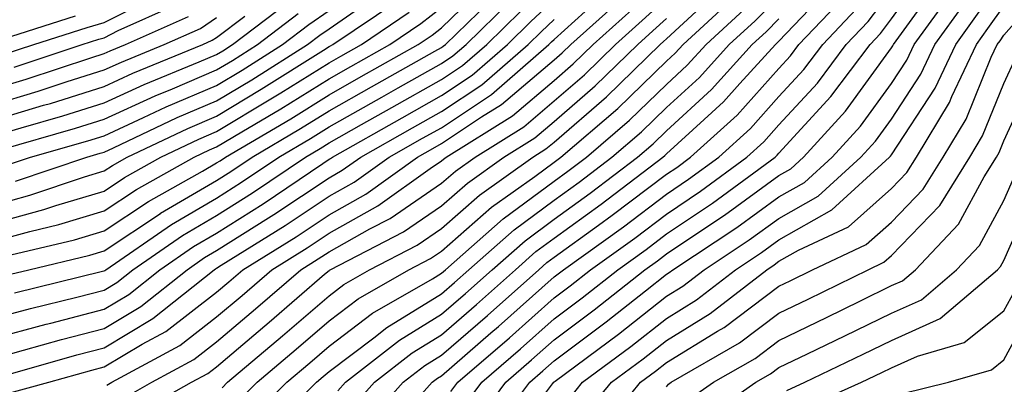
# Model space of a CAD drawing. Units: inches. Extents: x 994883 to 997523, y 7253018 to 7255658.
# Drawn here: x 994971 to 995058, y 7255202 to 7255234 of the extents above; entities that cross this region are included whole.
import ezdxf

# ---------------------------------------------------------------- set-up
doc = ezdxf.new("R2010")
doc.units = ezdxf.units.IN
doc.header["$MEASUREMENT"] = 0
doc.layers.add('Contour_99487253', color=7, linetype='Continuous', true_color=0x9d8b2f)

msp = doc.modelspace()

# ---------------------------------------------------------------- linework, layer by layer
at = {"layer": 'Contour_99487253'}
for points in [[(995002.884, 7255197.086, 3052), (995007.22, 7255201.92, 3052), (995007.689, 7255202.281, 3052), (995008.05, 7255202.506, 3052), (995012.435, 7255206.305, 3052), (995013.099, 7255206.871, 3052), (995018.05, 7255211.276, 3052), (995018.421, 7255211.549, 3052), (995018.89, 7255211.92, 3052), (995024.232, 7255215.738, 3052), (995028.05, 7255218.629, 3052), (995030.013, 7255219.957, 3052), (995032.698, 7255221.92, 3052), (995035.511, 7255224.459, 3052), (995038.05, 7255227.291, 3052), (995040.267, 7255229.703, 3052), (995041.937, 7255231.92, 3052), (995044.915, 7255235.055, 3052), (995048.05, 7255239.254, 3052), (995049.173, 7255240.797, 3052), (995049.964, 7255241.92, 3052), (995053.421, 7255246.549, 3052), (995058.05, 7255251.676, 3052), (995058.177, 7255251.793, 3052)], [(995008.88, 7255201.09, 3051), (995009.495, 7255201.92, 3051), (995014.085, 7255205.885, 3051), (995018.05, 7255209.41, 3051), (995019.485, 7255210.485, 3051), (995021.302, 7255211.92, 3051), (995025.237, 7255214.733, 3051), (995028.05, 7255216.861, 3051), (995031.077, 7255218.893, 3051), (995035.198, 7255221.92, 3051), (995036.693, 7255223.277, 3051), (995038.05, 7255224.781, 3051), (995041.468, 7255228.502, 3051), (995044.036, 7255231.92, 3051), (995045.989, 7255233.981, 3051), (995048.05, 7255236.725, 3051), (995050.228, 7255239.742, 3051), (995051.78, 7255241.92, 3051), (995054.466, 7255245.504, 3051), (995058.05, 7255249.488, 3051), (995059.261, 7255250.709, 3051)], [(995010.101, 7255199.869, 3050), (995011.624, 7255201.92, 3050), (995015.071, 7255204.899, 3050), (995018.05, 7255207.545, 3050), (995020.55, 7255209.42, 3050), (995023.714, 7255211.92, 3050), (995026.243, 7255213.727, 3050), (995028.05, 7255215.094, 3050), (995032.132, 7255217.838, 3050), (995037.698, 7255221.92, 3050), (995037.884, 7255222.086, 3050), (995038.05, 7255222.272, 3050), (995042.669, 7255227.301, 3050), (995046.146, 7255231.92, 3050), (995047.073, 7255232.897, 3050), (995048.05, 7255234.195, 3050), (995051.292, 7255238.678, 3050), (995053.597, 7255241.92, 3050), (995055.501, 7255244.469, 3050), (995058.05, 7255247.301, 3050), (995060.345, 7255249.625, 3050)], [(995011.321, 7255198.649, 3049), (995013.753, 7255201.92, 3049), (995016.058, 7255203.912, 3049), (995018.05, 7255205.68, 3049), (995021.624, 7255208.346, 3049), (995026.126, 7255211.92, 3049), (995027.249, 7255212.721, 3049), (995028.05, 7255213.326, 3049), (995032.347, 7255216.217, 3049), (995033.196, 7255216.774, 3049), (995038.05, 7255220.289, 3049), (995039.095, 7255220.875, 3049), (995040.237, 7255221.92, 3049), (995043.958, 7255226.012, 3049), (995048.05, 7255231.617, 3049), (995048.167, 7255231.803, 3049), (995048.226, 7255231.92, 3049), (995048.694, 7255232.565, 3049), (995052.357, 7255237.613, 3049), (995055.403, 7255241.92, 3049), (995056.536, 7255243.434, 3049), (995058.05, 7255245.113, 3049), (995061.429, 7255248.541, 3049)], [(995012.532, 7255197.438, 3048), (995015.892, 7255201.92, 3048), (995017.044, 7255202.926, 3048), (995018.05, 7255203.815, 3048), (995022.689, 7255207.281, 3048), (995026.185, 7255210.055, 3048), (995028.05, 7255211.52, 3048), (995028.294, 7255211.676, 3048), (995028.616, 7255211.92, 3048), (995034.3, 7255215.67, 3048), (995038.05, 7255218.385, 3048), (995040.306, 7255219.664, 3048), (995042.786, 7255221.92, 3048), (995045.296, 7255224.674, 3048), (995048.05, 7255228.453, 3048), (995049.427, 7255230.543, 3048), (995050.071, 7255231.92, 3048), (995053.421, 7255236.549, 3048), (995055.198, 7255239.068, 3048), (995057.22, 7255241.92, 3048), (995057.571, 7255242.399, 3048), (995058.05, 7255242.916, 3048), (995062.513, 7255247.457, 3048)], [(995013.743, 7255196.227, 3047), (995017.923, 7255201.793, 3047), (995018.021, 7255201.92, 3047), (995018.03, 7255201.94, 3047), (995018.05, 7255201.949, 3047), (995018.157, 7255202.027, 3047), (995023.773, 7255206.197, 3047), (995028.05, 7255209.557, 3047), (995029.515, 7255210.455, 3047), (995031.39, 7255211.92, 3047), (995035.403, 7255214.567, 3047), (995038.05, 7255216.481, 3047), (995041.526, 7255218.443, 3047), (995045.335, 7255221.92, 3047), (995046.634, 7255223.336, 3047), (995048.05, 7255225.289, 3047), (995050.677, 7255229.293, 3047), (995051.917, 7255231.92, 3047), (995054.495, 7255235.475, 3047), (995058.05, 7255240.514, 3047), (995058.704, 7255241.266, 3047)], [(995019.446, 7255200.524, 3046), (995020.589, 7255201.92, 3046), (995024.876, 7255205.094, 3046), (995028.05, 7255207.594, 3046), (995030.726, 7255209.244, 3046), (995034.173, 7255211.92, 3046), (995036.507, 7255213.463, 3046), (995038.05, 7255214.576, 3046), (995042.737, 7255217.233, 3046), (995047.884, 7255221.92, 3046), (995047.962, 7255222.008, 3046), (995048.05, 7255222.125, 3046), (995051.937, 7255228.033, 3046), (995053.773, 7255231.92, 3046), (995055.56, 7255234.41, 3046), (995058.05, 7255237.926, 3046), (995059.915, 7255240.055, 3046)], [(995020.862, 7255199.108, 3045), (995023.167, 7255201.92, 3045), (995025.97, 7255204, 3045), (995028.05, 7255205.631, 3045), (995031.946, 7255208.024, 3045), (995036.956, 7255211.92, 3045), (995037.61, 7255212.36, 3045), (995038.05, 7255212.672, 3045), (995039.778, 7255213.649, 3045), (995044.232, 7255215.738, 3045), (995048.05, 7255219.127, 3045), (995049.417, 7255220.553, 3045), (995050.267, 7255221.92, 3045), (995053.206, 7255226.764, 3045), (995053.431, 7255227.301, 3045), (995055.618, 7255231.92, 3045), (995056.634, 7255233.336, 3045), (995058.05, 7255235.338, 3045), (995061.126, 7255238.844, 3045)], [(994969.241, 7255213.111, 3070), (994975.403, 7255214.567, 3070), (994978.05, 7255215.367, 3070), (994981.985, 7255217.985, 3070), (994986.8, 7255220.67, 3070), (994988.05, 7255221.402, 3070), (994988.372, 7255221.598, 3070), (994988.841, 7255221.92, 3070), (994994.642, 7255225.328, 3070), (994998.05, 7255227.457, 3070), (995000.901, 7255229.068, 3070), (995005.98, 7255231.92, 3070), (995007.22, 7255232.75, 3070), (995008.05, 7255233.395, 3070), (995012.366, 7255237.604, 3070)], [(994988.538, 7255201.432, 3059), (994989.017, 7255201.92, 3059), (994993.919, 7255206.051, 3059), (994998.05, 7255209.615, 3059), (994999.359, 7255210.611, 3059), (995001.644, 7255211.92, 3059), (995005.872, 7255214.098, 3059), (995008.05, 7255215.582, 3059), (995011.429, 7255218.541, 3059), (995016.165, 7255221.92, 3059), (995017.327, 7255222.643, 3059), (995018.05, 7255223.258, 3059), (995022.708, 7255227.262, 3059), (995027.484, 7255231.92, 3059), (995027.786, 7255232.184, 3059), (995028.05, 7255232.428, 3059), (995032.982, 7255236.988, 3059)], [(995000.179, 7255199.791, 3054), (995002.083, 7255201.92, 3054), (995005.433, 7255204.537, 3054), (995008.05, 7255206.149, 3054), (995011.146, 7255208.824, 3054), (995014.622, 7255211.92, 3054), (995016.439, 7255213.531, 3054), (995018.05, 7255214.713, 3054), (995022.239, 7255217.731, 3054), (995027.728, 7255221.92, 3054), (995027.903, 7255222.067, 3054), (995028.05, 7255222.213, 3054), (995031.4, 7255225.27, 3054), (995033.128, 7255226.842, 3054), (995034.583, 7255228.453, 3054), (995037.728, 7255231.92, 3054), (995037.894, 7255232.076, 3054), (995038.05, 7255232.233, 3054), (995042.786, 7255237.184, 3054)], [(995022.288, 7255197.682, 3044), (995025.745, 7255201.92, 3044), (995027.073, 7255202.897, 3044), (995028.05, 7255203.668, 3044), (995032.581, 7255206.451, 3044), (995033.177, 7255206.793, 3044), (995038.05, 7255210.465, 3044), (995039.036, 7255210.934, 3044), (995041.038, 7255211.92, 3044), (995045.804, 7255214.166, 3044), (995048.05, 7255216.149, 3044), (995050.882, 7255219.088, 3044), (995052.64, 7255221.92, 3044), (995054.681, 7255225.289, 3044), (995056.927, 7255230.797, 3044), (995057.464, 7255231.92, 3044), (995057.708, 7255232.262, 3044), (995058.05, 7255232.75, 3044), (995062.327, 7255237.643, 3044)], [(994968.46, 7255202.33, 3064), (994975.609, 7255204.361, 3064), (994978.05, 7255204.996, 3064), (994982.386, 7255207.584, 3064), (994987.825, 7255211.92, 3064), (994987.962, 7255212.008, 3064), (994988.05, 7255212.067, 3064), (994988.441, 7255212.311, 3064), (994994.134, 7255215.836, 3064), (994998.05, 7255218.443, 3064), (995000.276, 7255219.693, 3064), (995003.401, 7255221.92, 3064), (995006.37, 7255223.6, 3064), (995008.05, 7255224.537, 3064), (995012.484, 7255227.486, 3064), (995017.581, 7255231.92, 3064), (995017.816, 7255232.154, 3064), (995018.05, 7255232.379, 3064), (995022.669, 7255236.539, 3064)], [(994968.694, 7255211.276, 3069), (994971.341, 7255211.92, 3069), (994976.771, 7255213.199, 3069), (994978.05, 7255213.59, 3069), (994983.05, 7255216.92, 3069), (994983.06, 7255216.93, 3069), (994988.05, 7255219.84, 3069), (994989.319, 7255220.651, 3069), (994991.214, 7255221.92, 3069), (994995.511, 7255224.459, 3069), (994998.05, 7255226.031, 3069), (995001.819, 7255228.151, 3069), (995007.454, 7255231.324, 3069), (995008.05, 7255231.656, 3069), (995008.206, 7255231.764, 3069), (995008.392, 7255231.92, 3069), (995013.284, 7255236.686, 3069)], [(994969.144, 7255200.826, 3063), (994973.138, 7255201.92, 3063), (994976.966, 7255203.004, 3063), (994978.05, 7255203.287, 3063), (994981.439, 7255205.309, 3063), (994983.528, 7255206.442, 3063), (994988.05, 7255209.918, 3063), (994989.134, 7255210.836, 3063), (994990.384, 7255211.92, 3063), (994995.12, 7255214.85, 3063), (994998.05, 7255216.803, 3063), (995001.331, 7255218.639, 3063), (995005.921, 7255221.92, 3063), (995007.288, 7255222.682, 3063), (995008.05, 7255223.121, 3063), (995011.614, 7255225.485, 3063), (995013.382, 7255226.588, 3063), (995018.05, 7255230.563, 3063), (995018.782, 7255231.188, 3063), (995019.534, 7255231.92, 3063), (995024.017, 7255235.953, 3063)], [(994970.179, 7255219.791, 3074), (994976.507, 7255221.92, 3074), (994977.708, 7255222.262, 3074), (994978.05, 7255222.369, 3074), (994978.88, 7255222.75, 3074), (994984.544, 7255225.426, 3074), (994988.05, 7255226.93, 3074), (994991.175, 7255228.795, 3074), (994996.126, 7255231.92, 3074), (994997.22, 7255232.75, 3074), (994998.05, 7255233.326, 3074), (995002.601, 7255236.471, 3074)], [(994979.583, 7255200.387, 3061), (994982.278, 7255201.92, 3061), (994986.019, 7255203.951, 3061), (994988.05, 7255205.514, 3061), (994991.517, 7255208.453, 3061), (994995.54, 7255211.92, 3061), (994997.083, 7255212.887, 3061), (994998.05, 7255213.522, 3061), (995001.683, 7255215.553, 3061), (995003.489, 7255216.481, 3061), (995008.05, 7255219.596, 3061), (995009.29, 7255220.68, 3061), (995011.028, 7255221.92, 3061), (995015.355, 7255224.615, 3061), (995018.05, 7255226.91, 3061), (995020.745, 7255229.225, 3061), (995023.509, 7255231.92, 3061), (995025.901, 7255234.068, 3061), (995028.05, 7255236.041, 3061)], [(994989.847, 7255200.123, 3058), (994991.653, 7255201.92, 3058), (994995.12, 7255204.85, 3058), (994998.05, 7255207.369, 3058), (995000.638, 7255209.332, 3058), (995005.14, 7255211.92, 3058), (995007.064, 7255212.906, 3058), (995008.05, 7255213.58, 3058), (995012.503, 7255217.467, 3058), (995016.331, 7255220.201, 3058), (995018.05, 7255221.471, 3058), (995018.314, 7255221.656, 3058), (995018.655, 7255221.92, 3058), (995023.724, 7255226.246, 3058), (995028.05, 7255230.445, 3058), (995028.821, 7255231.149, 3058), (995029.525, 7255231.92, 3058), (995033.958, 7255236.012, 3058)], [(994992.484, 7255197.486, 3056), (994996.917, 7255201.92, 3056), (994997.532, 7255202.438, 3056), (994998.05, 7255202.887, 3056), (995002.015, 7255205.885, 3056), (995003.177, 7255206.793, 3056), (995008.05, 7255209.791, 3056), (995009.193, 7255210.777, 3056), (995010.482, 7255211.92, 3056), (995014.495, 7255215.475, 3056), (995018.05, 7255218.092, 3056), (995020.276, 7255219.693, 3056), (995023.196, 7255221.92, 3056), (995025.814, 7255224.156, 3056), (995028.05, 7255226.324, 3056), (995030.97, 7255229, 3056), (995033.626, 7255231.92, 3056), (995035.931, 7255234.039, 3056), (995038.05, 7255236.188, 3056)], [(995001.526, 7255198.443, 3053), (995004.651, 7255201.92, 3053), (995006.556, 7255203.414, 3053), (995008.05, 7255204.322, 3053), (995012.122, 7255207.848, 3053), (995016.693, 7255211.92, 3053), (995017.415, 7255212.555, 3053), (995018.05, 7255213.024, 3053), (995022.015, 7255215.885, 3053), (995023.216, 7255216.754, 3053), (995028.05, 7255220.397, 3053), (995028.958, 7255221.012, 3053), (995030.198, 7255221.92, 3053), (995034.319, 7255225.651, 3053), (995038.05, 7255229.801, 3053), (995039.066, 7255230.904, 3053), (995039.827, 7255231.92, 3053), (995043.831, 7255236.139, 3053)], [(994968.05, 7255205.768, 3066), (994972.894, 7255207.076, 3066), (994973.314, 7255207.184, 3066), (994978.05, 7255208.404, 3066), (994980.257, 7255209.713, 3066), (994983.011, 7255211.92, 3066), (994985.999, 7255213.971, 3066), (994988.05, 7255215.172, 3066), (994992.191, 7255217.779, 3066), (994997.484, 7255221.354, 3066), (994998.05, 7255221.735, 3066), (994998.167, 7255221.803, 3066), (994998.343, 7255221.92, 3066), (995004.554, 7255225.416, 3066), (995008.05, 7255227.389, 3066), (995010.775, 7255229.195, 3066), (995013.9, 7255231.92, 3066), (995015.999, 7255233.971, 3066), (995018.05, 7255235.924, 3066)], [(994968.05, 7255217.604, 3073), (994971.439, 7255218.531, 3073), (994976.292, 7255220.162, 3073), (994978.05, 7255220.69, 3073), (994978.782, 7255221.188, 3073), (994980.11, 7255221.92, 3073), (994985.501, 7255224.469, 3073), (994988.05, 7255225.563, 3073), (994992.025, 7255227.945, 3073), (994997.542, 7255231.412, 3073), (994998.05, 7255231.735, 3073), (994998.167, 7255231.803, 3073), (994998.392, 7255231.92, 3073), (995004.153, 7255235.817, 3073)], [(994968.05, 7255223.746, 3077), (994970.667, 7255224.537, 3077), (994974.378, 7255225.592, 3077), (994978.05, 7255226.744, 3077), (994981.605, 7255228.365, 3077), (994986.507, 7255230.377, 3077), (994988.05, 7255231.041, 3077), (994988.607, 7255231.363, 3077), (994989.476, 7255231.92, 3077), (994994.339, 7255235.631, 3077)], [(994968.05, 7255214.391, 3071), (994971.448, 7255215.318, 3071), (994974.036, 7255215.934, 3071), (994978.05, 7255217.145, 3071), (994980.921, 7255219.049, 3071), (994986.068, 7255221.92, 3071), (994987.415, 7255222.555, 3071), (994988.05, 7255222.828, 3071), (994990.306, 7255224.176, 3071), (994993.763, 7255226.207, 3071), (994998.05, 7255228.883, 3071), (994999.993, 7255229.977, 3071), (995003.45, 7255231.92, 3071), (995006.194, 7255233.776, 3071), (995008.05, 7255235.201, 3071)], [(994968.978, 7255230.992, 3082), (994971.79, 7255231.92, 3082), (994976.536, 7255233.434, 3082), (994978.05, 7255233.883, 3082), (994982.054, 7255235.924, 3082)], [(994970.052, 7255229.918, 3081), (994976.107, 7255231.92, 3081), (994977.581, 7255232.389, 3081), (994978.05, 7255232.526, 3081), (994979.29, 7255233.16, 3081), (994984.495, 7255235.475, 3081)], [(994970.091, 7255209.879, 3068), (994977.913, 7255211.783, 3068), (994978.05, 7255211.822, 3068), (994978.118, 7255211.852, 3068), (994978.196, 7255211.92, 3068), (994984.026, 7255215.943, 3068), (994988.05, 7255218.287, 3068), (994990.276, 7255219.693, 3068), (994993.577, 7255221.92, 3068), (994996.39, 7255223.58, 3068), (994998.05, 7255224.606, 3068), (995002.728, 7255227.242, 3068), (995004.193, 7255228.063, 3068), (995008.05, 7255230.231, 3068), (995009.066, 7255230.904, 3068), (995010.228, 7255231.92, 3068), (995014.183, 7255235.787, 3068)], [(994968.05, 7255207.545, 3067), (994971.497, 7255208.473, 3067), (994975.609, 7255209.479, 3067), (994978.05, 7255210.113, 3067), (994979.183, 7255210.787, 3067), (994980.599, 7255211.92, 3067), (994985.013, 7255214.957, 3067), (994988.05, 7255216.735, 3067), (994991.234, 7255218.736, 3067), (994995.95, 7255221.92, 3067), (994997.269, 7255222.701, 3067), (994998.05, 7255223.18, 3067), (995000.941, 7255224.811, 3067), (995003.636, 7255226.334, 3067), (995008.05, 7255228.815, 3067), (995009.915, 7255230.055, 3067), (995012.064, 7255231.92, 3067), (995015.091, 7255234.879, 3067)], [(994968.05, 7255216.002, 3072), (994972.698, 7255217.272, 3072), (994973.753, 7255217.623, 3072), (994978.05, 7255218.912, 3072), (994979.857, 7255220.113, 3072), (994983.089, 7255221.92, 3072), (994986.458, 7255223.512, 3072), (994988.05, 7255224.195, 3072), (994992.884, 7255227.086, 3072), (994993.773, 7255227.643, 3072), (994998.05, 7255230.309, 3072), (994999.085, 7255230.885, 3072), (995000.921, 7255231.92, 3072), (995005.179, 7255234.791, 3072)], [(994968.05, 7255225.143, 3078), (994972.659, 7255226.529, 3078), (994973.275, 7255226.695, 3078), (994978.05, 7255228.199, 3078), (994980.599, 7255229.371, 3078), (994986.829, 7255231.92, 3078), (994987.669, 7255232.301, 3078), (994988.05, 7255232.545, 3078), (994990.569, 7255234.44, 3078)], [(994968.05, 7255227.926, 3080), (994971.116, 7255228.854, 3080), (994976.878, 7255230.748, 3080), (994978.05, 7255231.119, 3080), (994978.597, 7255231.373, 3080), (994979.944, 7255231.92, 3080), (994985.55, 7255234.42, 3080)], [(994968.05, 7255226.539, 3079), (994972.191, 7255227.779, 3079), (994974.759, 7255228.629, 3079), (994978.05, 7255229.664, 3079), (994979.603, 7255230.367, 3079), (994983.382, 7255231.92, 3079), (994986.614, 7255233.356, 3079), (994988.05, 7255234.313, 3079)], [(994968.323, 7255232.193, 3083), (994975.491, 7255234.479, 3083)], [(994968.675, 7255222.545, 3076), (994975.491, 7255224.479, 3076), (994978.05, 7255225.289, 3076), (994982.601, 7255227.369, 3076), (994984.114, 7255227.985, 3076), (994988.05, 7255229.674, 3076), (994989.456, 7255230.514, 3076), (994991.693, 7255231.92, 3076), (994995.306, 7255234.664, 3076)], [(994968.919, 7255221.051, 3075), (994971.497, 7255221.92, 3075), (994976.595, 7255223.375, 3075), (994978.05, 7255223.824, 3075), (994981.556, 7255225.426, 3075), (994983.577, 7255226.393, 3075), (994988.05, 7255228.297, 3075), (994990.316, 7255229.654, 3075), (994993.909, 7255231.92, 3075), (994996.263, 7255233.707, 3075), (994998.05, 7255234.947, 3075)], [(994978.304, 7255201.666, 3062), (994978.743, 7255201.92, 3062), (994984.769, 7255205.201, 3062), (994988.05, 7255207.721, 3062), (994990.325, 7255209.645, 3062), (994992.962, 7255211.92, 3062), (994996.107, 7255213.863, 3062), (994998.05, 7255215.162, 3062), (995002.386, 7255217.584, 3062), (995007.044, 7255220.914, 3062), (995008.05, 7255221.598, 3062), (995008.216, 7255221.754, 3062), (995008.46, 7255221.92, 3062), (995014.368, 7255225.602, 3062), (995018.05, 7255228.736, 3062), (995019.759, 7255230.211, 3062), (995021.517, 7255231.92, 3062), (995024.954, 7255235.016, 3062)], [(994980.853, 7255199.117, 3060), (994985.814, 7255201.92, 3060), (994987.269, 7255202.701, 3060), (994988.05, 7255203.307, 3060), (994992.718, 7255207.252, 3060), (994997.65, 7255211.52, 3060), (994998.05, 7255211.861, 3060), (994998.079, 7255211.891, 3060), (994998.138, 7255211.92, 3060), (995004.681, 7255215.289, 3060), (995008.05, 7255217.594, 3060), (995010.364, 7255219.606, 3060), (995013.597, 7255221.92, 3060), (995016.341, 7255223.629, 3060), (995018.05, 7255225.084, 3060), (995021.722, 7255228.248, 3060), (995025.501, 7255231.92, 3060), (995026.839, 7255233.131, 3060), (995028.05, 7255234.235, 3060)], [(994991.165, 7255198.805, 3057), (994994.29, 7255201.92, 3057), (994996.331, 7255203.639, 3057), (994998.05, 7255205.133, 3057), (995001.917, 7255208.053, 3057), (995007.249, 7255211.119, 3057), (995008.05, 7255211.608, 3057), (995008.216, 7255211.754, 3057), (995008.401, 7255211.92, 3057), (995013.519, 7255216.451, 3057), (995018.05, 7255219.781, 3057), (995019.29, 7255220.68, 3057), (995020.931, 7255221.92, 3057), (995024.769, 7255225.201, 3057), (995028.05, 7255228.385, 3057), (995029.896, 7255230.074, 3057), (995031.575, 7255231.92, 3057), (995034.944, 7255235.026, 3057)], [(994998.821, 7255201.149, 3055), (994999.515, 7255201.92, 3055), (995004.3, 7255205.67, 3055), (995008.05, 7255207.965, 3055), (995010.169, 7255209.801, 3055), (995012.552, 7255211.92, 3055), (995015.472, 7255214.498, 3055), (995018.05, 7255216.402, 3055), (995021.253, 7255218.717, 3055), (995025.462, 7255221.92, 3055), (995026.859, 7255223.111, 3055), (995028.05, 7255224.264, 3055), (995032.044, 7255227.926, 3055), (995035.677, 7255231.92, 3055), (995036.907, 7255233.063, 3055), (995038.05, 7255234.215, 3055)], [(994968.05, 7255203.99, 3065), (994970.892, 7255204.762, 3065), (994974.251, 7255205.719, 3065), (994978.05, 7255206.705, 3065), (994981.321, 7255208.649, 3065), (994985.423, 7255211.92, 3065), (994986.976, 7255212.994, 3065), (994988.05, 7255213.619, 3065), (994992.65, 7255216.52, 3065), (994993.148, 7255216.822, 3065), (994998.05, 7255220.094, 3065), (994999.222, 7255220.748, 3065), (995000.872, 7255221.92, 3065), (995005.462, 7255224.508, 3065), (995008.05, 7255225.963, 3065), (995011.624, 7255228.346, 3065), (995015.745, 7255231.92, 3065), (995016.907, 7255233.063, 3065), (995018.05, 7255234.156, 3065)], [(995028.05, 7255201.529, 3043), (995028.216, 7255201.754, 3043), (995028.46, 7255201.92, 3043), (995034.554, 7255205.416, 3043), (995038.05, 7255208.053, 3043), (995040.657, 7255209.313, 3043), (995045.98, 7255211.92, 3043), (995047.386, 7255212.584, 3043), (995048.05, 7255213.17, 3043), (995052.347, 7255217.623, 3043), (995055.013, 7255221.92, 3043), (995056.155, 7255223.815, 3043), (995058.05, 7255228.453, 3043), (995059.134, 7255230.836, 3043)], [(995029.769, 7255200.201, 3042), (995032.22, 7255201.92, 3042), (995035.921, 7255204.049, 3042), (995038.05, 7255205.641, 3042), (995042.288, 7255207.682, 3042), (995045.286, 7255209.156, 3042), (995048.05, 7255210.504, 3042), (995049.026, 7255210.943, 3042), (995050.179, 7255211.92, 3042), (995054.017, 7255215.953, 3042), (995056.292, 7255220.162, 3042), (995057.386, 7255221.92, 3042), (995057.64, 7255222.33, 3042), (995058.05, 7255223.356, 3042), (995060.735, 7255229.235, 3042)], [(995031.321, 7255198.649, 3041), (995035.989, 7255201.92, 3041), (995037.298, 7255202.672, 3041), (995038.05, 7255203.238, 3041), (995040.589, 7255204.459, 3041), (995043.919, 7255206.051, 3041), (995048.05, 7255208.072, 3041), (995050.716, 7255209.254, 3041), (995053.831, 7255211.92, 3041), (995055.892, 7255214.078, 3041), (995058.05, 7255218.082, 3041), (995059.222, 7255220.748, 3041)], [(995038.763, 7255201.207, 3040), (995040.345, 7255201.92, 3040), (995045.55, 7255204.42, 3040), (995048.05, 7255205.641, 3040), (995052.396, 7255207.574, 3040), (995057.484, 7255211.92, 3040), (995057.757, 7255212.213, 3040), (995058.05, 7255212.75, 3040), (995060.853, 7255219.117, 3040)], [(995040.316, 7255199.654, 3039), (995045.384, 7255201.92, 3039), (995047.191, 7255202.779, 3039), (995048.05, 7255203.199, 3039), (995050.364, 7255204.235, 3039), (995054.525, 7255205.445, 3039), (995058.05, 7255208.258, 3039), (995059.339, 7255210.631, 3039)], [(995049.046, 7255200.924, 3038), (995053.118, 7255201.92, 3038), (995056.937, 7255203.033, 3038), (995058.05, 7255203.912, 3038), (995060.862, 7255209.108, 3038)]]:
    msp.add_polyline3d(points, dxfattribs=at)

doc.saveas('drawing.dxf')
